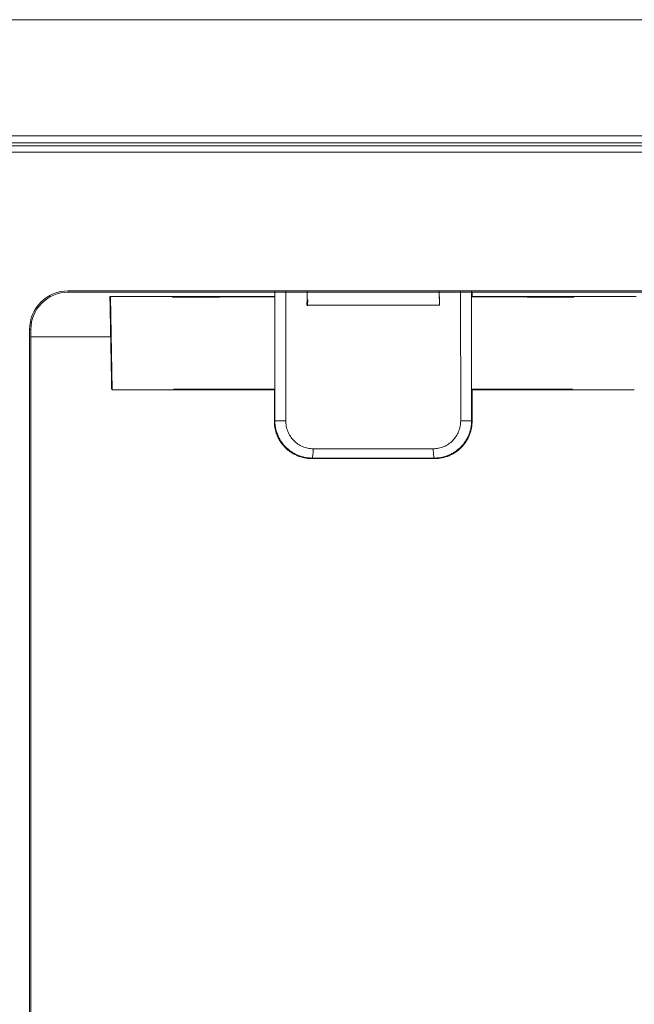
# Model space of a CAD drawing. Extents: x -507 to 518, y -361 to 360.
# Drawn here: x -352 to -319, y -141 to -88 of the extents above; entities that cross this region are included whole.
import ezdxf

# ---------------------------------------------------------------- set-up
doc = ezdxf.new("R2010")
doc.units = 0
doc.header["$MEASUREMENT"] = 0
doc.layers.add('____1', color=7, linetype='Continuous')
doc.layers.add('________1________1', color=7, linetype='Continuous')

# ---------------------------------------------------------------- blocks, each defined once
blk = doc.blocks.new('C56')
at = {"layer": '________1________1', "color": 7, "linetype": 'Continuous', "lineweight": 18}
for p, q in [((-130.722, -88.053), (-372.942, -88.053)), ((-367.208, -94.288), (-136.457, -94.288)), ((-136.832, -94.663), (-366.832, -94.663)), ((-136.832, -94.813), (-366.832, -94.813)), ((-366.832, -95.163), (-136.832, -95.163)), ((-153.833, -102.593), (-349.832, -102.593)), ((-349.832, -102.663), (-349.832, -102.593)), ((-349.832, -102.663), (-153.833, -102.663)), ((-347.596, -102.893), (-347.573, -102.893)), ((-347.573, -102.893), (-347.478, -107.893)), ((-344.233, -102.893), (-347.573, -102.893)), ((-344.233, -102.893), (-343.235, -102.893)), ((-344.233, -102.893), (-344.233, -102.927)), ((-338.803, -102.893), (-338.783, -102.893)), ((-338.76, -107.87), (-338.757, -102.919)), ((-338.754, -102.584), (-338.756, -109.556)), ((-338.172, -109.556), (-338.17, -102.584)), ((-337.019, -102.663), (-337.027, -103.104)), ((-329.947, -102.663), (-329.935, -103.359)), ((-328.794, -109.556), (-328.796, -102.584)), ((-328.213, -102.584), (-328.21, -109.556)), ((-328.206, -107.87), (-328.209, -102.919)), ((-328.183, -102.893), (-328.163, -102.893)), ((-322.733, -102.893), (-323.731, -102.893)), ((-322.733, -102.893), (-322.733, -102.927)), ((-322.733, -102.893), (-319.393, -102.893)), ((-337.027, -103.104), (-336.995, -103.074)), ((-337.026, -103.074), (-336.995, -103.074)), ((-336.995, -103.074), (-337.001, -103.391)), ((-351.902, -104.663), (-351.902, -150.628)), ((-351.902, -104.663), (-351.832, -104.663)), ((-351.832, -150.628), (-351.832, -104.663)), ((-347.555, -105.063), (-351.832, -105.063)), ((-347.478, -107.893), (-344.17, -107.893)), ((-344.17, -107.863), (-344.17, -107.893)), ((-343.298, -107.893), (-344.17, -107.893)), ((-338.783, -109.583), (-338.783, -107.893)), ((-328.183, -107.893), (-328.183, -109.583)), ((-323.668, -107.893), (-322.796, -107.893)), ((-322.796, -107.863), (-322.796, -107.893)), ((-319.488, -107.893), (-322.796, -107.893)), ((-338.783, -109.583), (-338.756, -109.556)), ((-328.21, -109.556), (-328.183, -109.583)), ((-336.76, -111.56), (-336.783, -111.583)), ((-330.183, -111.583), (-336.783, -111.583)), ((-330.183, -111.583), (-330.206, -111.56))]:
    blk.add_line(p, q, dxfattribs=at)
for centre, radius, start, end in [((-349.832, -104.663), 2.07, 90, -180), ((-349.832, -104.663), 2, 90, 180), ((-327.625, -569.624), 466.992, 91.91552, 92.03802), ((-339.341, -569.624), 466.992, 87.96198, 88.08448), ((-327.654, 359.279), 467.434, -92.02482, -91.91789), ((-339.312, 359.279), 467.434, -88.08211, -87.97518)]:
    blk.add_arc(centre, radius, start, end, dxfattribs=at)
for points, knots in [([(-347.596, -102.893), (-347.591, -103.171), (-347.58, -103.727), (-347.564, -104.562), (-347.548, -105.396), (-347.533, -106.23), (-347.517, -107.064), (-347.506, -107.621), (-347.501, -107.899)], [0, 0, 0, 0, 0.166667, 0.333333, 0.5, 0.666667, 0.833333, 1, 1, 1, 1]), ([(-338.757, -102.919), (-339.76, -102.919), (-340.667, -102.921), (-342.676, -102.925), (-343.442, -102.926), (-344.233, -102.927)], [0, 0, 0, 0, 0.527809, 0.527809, 1, 1, 1, 1]), ([(-343.235, -102.893), (-342.244, -102.894), (-341.257, -102.893), (-339.608, -102.893), (-339.208, -102.893), (-338.803, -102.893)], [0, 0, 0, 0, 0.752774, 0.752774, 1, 1, 1, 1]), ([(-338.757, -102.919), (-338.758, -102.918), (-338.76, -102.916), (-338.763, -102.913), (-338.767, -102.909), (-338.77, -102.906), (-338.773, -102.903), (-338.777, -102.899), (-338.78, -102.896), (-338.782, -102.894), (-338.783, -102.893)], [0, 0, 0, 0, 0.125002, 0.250003, 0.375003, 0.500003, 0.625003, 0.750003, 0.875002, 1, 1, 1, 1]), ([(-337.022, -102.584), (-337.022, -102.616), (-337.023, -102.681), (-337.025, -102.777), (-337.027, -102.873), (-337.028, -102.969), (-337.03, -103.066), (-337.032, -103.162), (-337.033, -103.258), (-337.035, -103.323), (-337.035, -103.355)], [0, 0, 0, 0, 0.125004, 0.250007, 0.375008, 0.500009, 0.625008, 0.750007, 0.875004, 1, 1, 1, 1]), ([(-329.931, -103.355), (-329.932, -103.323), (-329.933, -103.258), (-329.934, -103.162), (-329.936, -103.066), (-329.938, -102.969), (-329.939, -102.873), (-329.941, -102.777), (-329.943, -102.681), (-329.944, -102.616), (-329.944, -102.584)], [0, 0, 0, 0, 0.124996, 0.249993, 0.374992, 0.499991, 0.624992, 0.749993, 0.874996, 1, 1, 1, 1]), ([(-328.183, -102.893), (-328.184, -102.894), (-328.186, -102.896), (-328.19, -102.899), (-328.193, -102.903), (-328.196, -102.906), (-328.199, -102.909), (-328.203, -102.913), (-328.206, -102.916), (-328.208, -102.918), (-328.209, -102.919)], [0, 0, 0, 0, 0.124998, 0.249997, 0.374997, 0.499997, 0.624997, 0.749997, 0.874998, 1, 1, 1, 1]), ([(-322.733, -102.927), (-323.524, -102.926), (-324.29, -102.925), (-326.299, -102.921), (-327.207, -102.919), (-328.209, -102.919)], [0, 0, 0, 0, 0.472201, 0.472201, 1, 1, 1, 1]), ([(-328.182, -102.663), (-328.182, -102.673), (-328.182, -102.692), (-328.182, -102.72), (-328.183, -102.749), (-328.183, -102.777), (-328.183, -102.806), (-328.183, -102.835), (-328.183, -102.864), (-328.183, -102.883), (-328.183, -102.893)], [0, 0, 0, 0, 0.123043, 0.246741, 0.371046, 0.495909, 0.621285, 0.747124, 0.873378, 1, 1, 1, 1]), ([(-323.731, -102.893), (-324.722, -102.894), (-325.709, -102.893), (-327.358, -102.893), (-327.758, -102.893), (-328.163, -102.893)], [0, 0, 0, 0, 0.752774, 0.752774, 1, 1, 1, 1]), ([(-337.035, -103.355), (-336.74, -103.355), (-336.149, -103.357), (-335.262, -103.358), (-334.373, -103.359), (-333.483, -103.359), (-332.593, -103.359), (-331.704, -103.358), (-330.817, -103.357), (-330.226, -103.355), (-329.931, -103.355)], [0, 0, 0, 0, 0.124557, 0.249494, 0.374685, 0.500003, 0.62532, 0.75051, 0.875446, 1, 1, 1, 1]), ([(-344.17, -107.863), (-343.387, -107.864), (-342.638, -107.866), (-340.642, -107.869), (-339.751, -107.87), (-338.76, -107.87)], [0, 0, 0, 0, 0.472764, 0.472764, 1, 1, 1, 1]), ([(-338.783, -107.893), (-340.05, -107.894), (-341.256, -107.893), (-342.617, -107.893), (-342.963, -107.893), (-343.298, -107.893)], [0, 0, 0, 0, 0.7562, 0.7562, 1, 1, 1, 1]), ([(-338.783, -107.893), (-338.782, -107.892), (-338.78, -107.89), (-338.777, -107.887), (-338.774, -107.885), (-338.772, -107.882), (-338.769, -107.879), (-338.766, -107.876), (-338.763, -107.873), (-338.761, -107.871), (-338.76, -107.87)], [0, 0, 0, 0, 0.124999, 0.249998, 0.374997, 0.499997, 0.624997, 0.749998, 0.874999, 1, 1, 1, 1]), ([(-322.796, -107.863), (-323.579, -107.864), (-324.328, -107.866), (-326.324, -107.869), (-327.215, -107.87), (-328.206, -107.87)], [0, 0, 0, 0, 0.472744, 0.472744, 1, 1, 1, 1]), ([(-328.183, -107.893), (-328.184, -107.892), (-328.186, -107.89), (-328.189, -107.887), (-328.192, -107.885), (-328.195, -107.882), (-328.197, -107.879), (-328.2, -107.876), (-328.203, -107.873), (-328.205, -107.871), (-328.206, -107.87)], [0, 0, 0, 0, 0.124999, 0.249998, 0.374997, 0.499997, 0.624997, 0.749998, 0.874999, 1, 1, 1, 1]), ([(-338.783, -109.583), (-338.783, -109.649), (-338.777, -109.78), (-338.748, -109.974), (-338.7, -110.165), (-338.634, -110.35), (-338.55, -110.528), (-338.449, -110.696), (-338.332, -110.854), (-338.243, -110.951), (-338.197, -110.997)], [0, 0, 0, 0, 0.124992, 0.249984, 0.374979, 0.499976, 0.624976, 0.74998, 0.874988, 1, 1, 1, 1]), ([(-338.172, -110.972), (-338.218, -110.926), (-338.306, -110.828), (-338.422, -110.67), (-338.523, -110.501), (-338.607, -110.323), (-338.673, -110.138), (-338.721, -109.947), (-338.75, -109.753), (-338.756, -109.622), (-338.756, -109.556)], [0, 0, 0, 0, 0.124959, 0.249941, 0.374942, 0.499956, 0.624975, 0.749994, 0.875004, 1, 1, 1, 1]), ([(-338.172, -109.556), (-338.208, -109.556), (-338.279, -109.556), (-338.383, -109.556), (-338.482, -109.556), (-338.57, -109.556), (-338.644, -109.556), (-338.7, -109.556), (-338.735, -109.556), (-338.751, -109.556), (-338.756, -109.556)], [0, 0, 0, 0, 0.183644, 0.365443, 0.537008, 0.690421, 0.818603, 0.915638, 0.977049, 1, 1, 1, 1]), ([(-338.172, -109.556), (-338.172, -109.654), (-338.153, -109.851), (-338.069, -110.134), (-337.933, -110.396), (-337.749, -110.625), (-337.525, -110.813), (-337.269, -110.954), (-336.991, -111.04), (-336.798, -111.06), (-336.702, -111.06)], [0, 0, 0, 0, 0.126224, 0.252297, 0.378043, 0.503338, 0.628126, 0.752425, 0.876331, 1, 1, 1, 1]), ([(-330.264, -111.06), (-330.168, -111.06), (-329.975, -111.04), (-329.697, -110.954), (-329.441, -110.813), (-329.217, -110.625), (-329.033, -110.396), (-328.897, -110.134), (-328.813, -109.851), (-328.794, -109.654), (-328.794, -109.556)], [0, 0, 0, 0, 0.12367, 0.247576, 0.371875, 0.496661, 0.621956, 0.747702, 0.873774, 1, 1, 1, 1]), ([(-328.21, -109.556), (-328.21, -109.622), (-328.217, -109.753), (-328.245, -109.947), (-328.293, -110.138), (-328.359, -110.323), (-328.443, -110.501), (-328.544, -110.67), (-328.661, -110.828), (-328.748, -110.926), (-328.795, -110.972)], [0, 0, 0, 0, 0.124996, 0.250006, 0.375025, 0.500044, 0.625058, 0.750059, 0.875042, 1, 1, 1, 1]), ([(-328.794, -109.556), (-328.776, -109.556), (-328.741, -109.556), (-328.687, -109.556), (-328.634, -109.556), (-328.581, -109.556), (-328.53, -109.556), (-328.481, -109.556), (-328.435, -109.556), (-328.405, -109.556), (-328.391, -109.556)], [0, 0, 0, 0, 0.132557, 0.265988, 0.398749, 0.529304, 0.656143, 0.777797, 0.89286, 1, 1, 1, 1]), ([(-328.769, -110.997), (-328.723, -110.951), (-328.635, -110.854), (-328.518, -110.696), (-328.416, -110.528), (-328.332, -110.35), (-328.266, -110.165), (-328.218, -109.974), (-328.19, -109.78), (-328.183, -109.649), (-328.183, -109.583)], [0, 0, 0, 0, 0.125012, 0.25002, 0.375024, 0.500024, 0.625021, 0.750016, 0.875008, 1, 1, 1, 1]), ([(-328.391, -109.556), (-328.378, -109.556), (-328.353, -109.556), (-328.318, -109.556), (-328.287, -109.556), (-328.261, -109.556), (-328.241, -109.556), (-328.226, -109.556), (-328.216, -109.556), (-328.212, -109.556), (-328.21, -109.556)], [0, 0, 0, 0, 0.218508, 0.414053, 0.584372, 0.727495, 0.841766, 0.925862, 0.978811, 1, 1, 1, 1]), ([(-338.197, -110.997), (-338.151, -111.044), (-338.054, -111.132), (-337.896, -111.249), (-337.727, -111.35), (-337.549, -111.434), (-337.364, -111.5), (-337.174, -111.548), (-336.979, -111.577), (-336.848, -111.583), (-336.783, -111.583)], [0, 0, 0, 0, 0.124989, 0.249983, 0.37498, 0.49998, 0.624983, 0.749987, 0.874994, 1, 1, 1, 1]), ([(-336.76, -111.56), (-336.825, -111.56), (-336.956, -111.554), (-337.15, -111.524), (-337.341, -111.476), (-337.525, -111.41), (-337.703, -111.325), (-337.871, -111.224), (-338.029, -111.107), (-338.125, -111.018), (-338.172, -110.972)], [0, 0, 0, 0, 0.12492, 0.249852, 0.374802, 0.499776, 0.62478, 0.749816, 0.87489, 1, 1, 1, 1]), ([(-336.702, -111.06), (-336.702, -111.092), (-336.703, -111.156), (-336.707, -111.247), (-336.712, -111.332), (-336.719, -111.407), (-336.727, -111.468), (-336.736, -111.515), (-336.745, -111.544), (-336.755, -111.56), (-336.76, -111.56)], [0, 0, 0, 0, 0.189694, 0.372368, 0.541264, 0.690172, 0.813698, 0.90757, 0.969161, 1, 1, 1, 1]), ([(-330.264, -111.06), (-330.531, -111.061), (-331.067, -111.062), (-331.871, -111.063), (-332.677, -111.064), (-333.483, -111.064), (-334.289, -111.064), (-335.095, -111.063), (-335.899, -111.062), (-336.435, -111.061), (-336.702, -111.06)], [0, 0, 0, 0, 0.124635, 0.249583, 0.37474, 0.5, 0.625261, 0.750417, 0.875365, 1, 1, 1, 1]), ([(-330.264, -111.06), (-330.264, -111.093), (-330.263, -111.156), (-330.26, -111.247), (-330.254, -111.332), (-330.247, -111.407), (-330.239, -111.468), (-330.23, -111.515), (-330.221, -111.544), (-330.211, -111.56), (-330.206, -111.56)], [0, 0, 0, 0, 0.189699, 0.372376, 0.541273, 0.69018, 0.813705, 0.907575, 0.969164, 1, 1, 1, 1]), ([(-328.795, -110.972), (-328.841, -111.018), (-328.938, -111.107), (-329.095, -111.224), (-329.263, -111.325), (-329.441, -111.41), (-329.626, -111.476), (-329.816, -111.524), (-330.01, -111.554), (-330.141, -111.56), (-330.206, -111.56)], [0, 0, 0, 0, 0.125108, 0.25018, 0.375218, 0.500222, 0.625198, 0.750149, 0.875081, 1, 1, 1, 1]), ([(-330.183, -111.583), (-330.118, -111.583), (-329.987, -111.577), (-329.793, -111.548), (-329.602, -111.5), (-329.417, -111.434), (-329.239, -111.35), (-329.07, -111.249), (-328.912, -111.132), (-328.815, -111.044), (-328.769, -110.997)], [0, 0, 0, 0, 0.125006, 0.250013, 0.375017, 0.50002, 0.62502, 0.750017, 0.875011, 1, 1, 1, 1]), ([(-336.76, -111.56), (-336.488, -111.561), (-335.942, -111.562), (-335.124, -111.563), (-334.304, -111.564), (-333.483, -111.564), (-332.662, -111.564), (-331.842, -111.563), (-331.024, -111.562), (-330.478, -111.561), (-330.206, -111.56)], [0, 0, 0, 0, 0.124635, 0.249583, 0.374739, 0.5, 0.62526, 0.750417, 0.875365, 1, 1, 1, 1])]:
    blk.add_open_spline(points, degree=3, knots=knots, dxfattribs=at)
at = {"layer": '________1________1', "color": 7, "linetype": 'Continuous', "lineweight": 18, "extrusion": (-2.9e-15, -2.92119e-10, -1)}
blk.add_open_spline([(-328.183, -107.893), (-326.916, -107.894), (-325.71, -107.893), (-324.349, -107.893), (-324.003, -107.893), (-323.668, -107.893)], degree=3, knots=[0, 0, 0, 0, 0.7562, 0.7562, 1, 1, 1, 1], dxfattribs=at)

msp = doc.modelspace()

# ---------------------------------------------------------------- block references
at = {"layer": '____1', "color": 7, "linetype": 'Continuous', "lineweight": 18}
msp.add_blockref('C56', (0, 0), dxfattribs=at)

doc.saveas('drawing.dxf')
